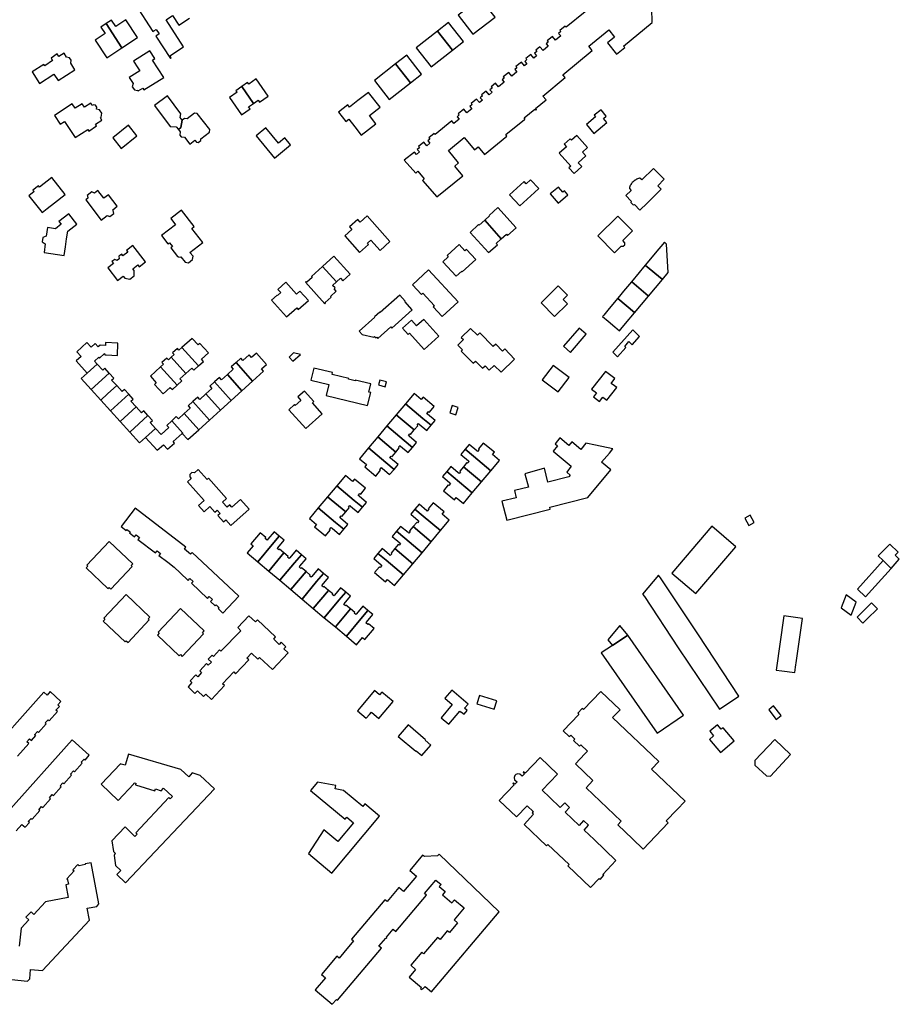
# Model space of a CAD drawing. Units: inches. Extents: x 7494723 to 7506054, y 5795358 to 5803697.
# Drawn here: x 7496380 to 7496820, y 5799126 to 5799619 of the extents above; entities that cross this region are included whole.
import ezdxf

# ---------------------------------------------------------------- set-up
doc = ezdxf.new("R2010")
doc.units = ezdxf.units.IN
doc.header["$MEASUREMENT"] = 0

msp = doc.modelspace()

# ---------------------------------------------------------------- linework, layer by layer
for points in [[(7496437.96, 5799626.31), (7496446.88, 5799612.56), (7496447.4, 5799612.9), (7496448.48, 5799613.61), (7496449.91, 5799611.4), (7496448.83, 5799610.69), (7496448.31, 5799610.35), (7496455.6, 5799599.16), (7496455.99, 5799599.42), (7496455.34, 5799600.42), (7496462.22, 5799604.92), (7496453.41, 5799618.53), (7496456.67, 5799620.64), (7496459.82, 5799615.78), (7496465.19, 5799619.23)], [(7496662.92, 5799622.55), (7496653.5, 5799614.79), (7496653.02, 5799615.37), (7496650.32, 5799613.14), (7496650.8, 5799612.56), (7496649.72, 5799611.67), (7496650.74, 5799610.44), (7496648.2, 5799608.36), (7496646.72, 5799610.17), (7496644, 5799607.94), (7496644.47, 5799607.37), (7496643.42, 5799606.51), (7496644.44, 5799605.28), (7496641.89, 5799603.14), (7496640.38, 5799604.96), (7496638.29, 5799603.23), (7496638.77, 5799602.65), (7496637.69, 5799601.76), (7496638.71, 5799600.53), (7496637.23, 5799599.33), (7496635.75, 5799601.15), (7496633.34, 5799599.19), (7496633.82, 5799598.61), (7496632.73, 5799597.72), (7496633.74, 5799596.48), (7496632.56, 5799595.52), (7496631.09, 5799597.33), (7496628.37, 5799595.13), (7496628.84, 5799594.55), (7496627.75, 5799593.67), (7496628.74, 5799592.44), (7496626.24, 5799590.32), (7496624.75, 5799592.15), (7496622.05, 5799589.94), (7496622.52, 5799589.36), (7496621.44, 5799588.47), (7496622.45, 5799587.23), (7496619.67, 5799584.97), (7496618.16, 5799586.77), (7496615.97, 5799584.93), (7496616.45, 5799584.35), (7496615.38, 5799583.45), (7496616.4, 5799582.23), (7496614.9, 5799581), (7496613.4, 5799582.83), (7496611.16, 5799580.99), (7496611.64, 5799580.41), (7496610.55, 5799579.52), (7496611.57, 5799578.29), (7496610.1, 5799577.08), (7496608.61, 5799578.89), (7496605.92, 5799576.69), (7496606.4, 5799576.11), (7496605.32, 5799575.22), (7496606.33, 5799573.98), (7496603.74, 5799571.91), (7496602.24, 5799573.73), (7496599.53, 5799571.51), (7496600.01, 5799570.93), (7496598.93, 5799570.04), (7496599.94, 5799568.8), (7496597.39, 5799566.7), (7496596.38, 5799567.94), (7496588.03, 5799561.08), (7496587.55, 5799561.66), (7496584.87, 5799559.45), (7496585.34, 5799558.87), (7496584.26, 5799557.98), (7496585.28, 5799556.75), (7496583.82, 5799555.55), (7496582.31, 5799557.35), (7496579.65, 5799555.1), (7496580.13, 5799554.53), (7496579.06, 5799553.62), (7496580.09, 5799552.4), (7496578.6, 5799551.14), (7496577.57, 5799552.36), (7496572.49, 5799548.26), (7496572.49, 5799548.26), (7496578.29, 5799541.77), (7496579.37, 5799542.74), (7496582.55, 5799538.95), (7496581.58, 5799538.08), (7496588.88, 5799529.92), (7496601.76, 5799540.47), (7496597.73, 5799545.39), (7496599.65, 5799546.96), (7496594.58, 5799553.16), (7496602.47, 5799559.58), (7496607.61, 5799553.45), (7496609.54, 5799555.03), (7496612.67, 5799551.2), (7496623.81, 5799560.39), (7496623.26, 5799561.11), (7496632.7, 5799568.64), (7496632.93, 5799568.83), (7496632.44, 5799569.42), (7496637.77, 5799573.8), (7496638.25, 5799573.23), (7496638.69, 5799573.6), (7496638.22, 5799574.17), (7496643.41, 5799578.43), (7496641.84, 5799580.35), (7496653.03, 5799589.56), (7496651.84, 5799590.99), (7496666.54, 5799603.11), (7496664.75, 5799605.28), (7496674.74, 5799613.46), (7496677.72, 5799609.88), (7496674.09, 5799606.9), (7496678.67, 5799601.33), (7496682.74, 5799604.67), (7496682.18, 5799605.36), (7496696.55, 5799617.14), (7496696.25, 5799624.17)], [(7496379.09, 5799250.28), (7496384.76, 5799256.59), (7496383.78, 5799257.46), (7496385.17, 5799259.01), (7496386.13, 5799258.16), (7496388.28, 5799260.59), (7496387.73, 5799261.08), (7496389.11, 5799262.62), (7496389.67, 5799262.12), (7496393.57, 5799266.45), (7496393.02, 5799266.95), (7496394.43, 5799268.53), (7496394.99, 5799268.03), (7496399.12, 5799272.63), (7496398.39, 5799273.29), (7496400.19, 5799275.24), (7496399.29, 5799276.03), (7496400.86, 5799277.73), (7496395.45, 5799282.61), (7496393.91, 5799280.87), (7496392.32, 5799282.3), (7496361.7, 5799248.08)], [(7496378.42, 5799212.96), (7496381.34, 5799216.23), (7496382.94, 5799214.8), (7496385.09, 5799217.2), (7496384.54, 5799217.69), (7496385.92, 5799219.24), (7496386.46, 5799218.76), (7496390.36, 5799223.09), (7496389.81, 5799223.58), (7496391.23, 5799225.17), (7496391.77, 5799224.69), (7496395.65, 5799229.02), (7496395.1, 5799229.5), (7496396.52, 5799231.09), (7496397.08, 5799230.59), (7496400.97, 5799234.95), (7496400.41, 5799235.44), (7496401.82, 5799237.01), (7496402.37, 5799236.52), (7496406.24, 5799240.88), (7496405.69, 5799241.37), (7496407.09, 5799242.93), (7496407.65, 5799242.43), (7496411.57, 5799246.82), (7496411.03, 5799247.31), (7496412.42, 5799248.87), (7496412.96, 5799248.39), (7496415.06, 5799250.76), (7496406.48, 5799258.44), (7496374.34, 5799222.51)], [(7496363.32, 5799140.03), (7496384.19, 5799137.85), (7496385.3, 5799138.97), (7496385.73, 5799143.74), (7496391.7, 5799143.1), (7496415.16, 5799168.36), (7496414.01, 5799174.3), (7496418.77, 5799175.2), (7496419.81, 5799176.43), (7496415.96, 5799197.04), (7496412.94, 5799196.46), (7496413.01, 5799196.11), (7496409.94, 5799195.55), (7496409.27, 5799196.15), (7496406.82, 5799193.53), (7496407.43, 5799192.96), (7496403.78, 5799189.04), (7496404.23, 5799188.5), (7496404.64, 5799186.29), (7496403.38, 5799185.99), (7496404.53, 5799179.69), (7496393.19, 5799177.56), (7496387.37, 5799171.24), (7496385.94, 5799172.53), (7496383.4, 5799169.82), (7496384.82, 5799168.49), (7496380.97, 5799164.41), (7496379.98, 5799155.29)]]:
    msp.add_lwpolyline(points)
for points in [[(7496599.47, 5799620.86), (7496606.82, 5799611.32), (7496617.92, 5799619.87), (7496610.4, 5799629.36), (7496599.47, 5799620.86)], [(7496417.94, 5799608.36), (7496423.75, 5799599.51), (7496431.38, 5799604.54), (7496423.45, 5799616.57), (7496420.86, 5799614.84), (7496422.94, 5799611.7), (7496417.94, 5799608.36)], [(7496423.45, 5799616.57), (7496431.38, 5799604.54), (7496439.08, 5799609.57), (7496433.29, 5799618.44), (7496428.24, 5799615.15), (7496426.13, 5799618.36), (7496423.45, 5799616.57)], [(7496589.16, 5799612.82), (7496596.62, 5799603.31), (7496602.13, 5799607.57), (7496594.69, 5799617.16), (7496589.16, 5799612.82)], [(7496585.95, 5799595.04), (7496596.62, 5799603.31), (7496589.16, 5799612.82), (7496578.56, 5799604.51), (7496585.95, 5799595.04)], [(7496390.1, 5799586.7), (7496397.39, 5799591.37), (7496399.49, 5799588.08), (7496407.76, 5799593.47), (7496405.87, 5799596.77), (7496406.07, 5799598.27), (7496405.19, 5799599.53), (7496403.72, 5799599.87), (7496402.49, 5799601.77), (7496399.9, 5799600.16), (7496399.07, 5799601.4), (7496395.98, 5799599.36), (7496396.72, 5799598.09), (7496392.76, 5799595.48), (7496392.26, 5799596.18), (7496386.41, 5799592.47), (7496390.1, 5799586.7)], [(7496437.6, 5799583.4), (7496439.14, 5799583.2), (7496439.2, 5799583.24), (7496439.41, 5799582.9), (7496441.76, 5799584.38), (7496442.38, 5799583.42), (7496452.26, 5799589.69), (7496446.68, 5799598.34), (7496447.8, 5799599.07), (7496445.25, 5799603), (7496437.21, 5799597.74), (7496439.35, 5799594.45), (7496440.28, 5799593.01), (7496435.04, 5799589.68), (7496437.02, 5799586.62), (7496436.95, 5799586.58), (7496436.57, 5799585.02), (7496437.6, 5799583.4)], [(7496568.22, 5799596.5), (7496575.68, 5799586.98), (7496581.19, 5799591.25), (7496573.75, 5799600.84), (7496568.22, 5799596.5)], [(7496565, 5799578.71), (7496575.68, 5799586.98), (7496568.22, 5799596.5), (7496557.62, 5799588.19), (7496565, 5799578.71)], [(7496491.3, 5799585.09), (7496497.11, 5799576.68), (7496499.49, 5799578.35), (7496500.2, 5799577.32), (7496504.47, 5799580.31), (7496498.48, 5799588.98), (7496494.74, 5799586.39), (7496494.21, 5799587.15), (7496491.3, 5799585.09)], [(7496447.65, 5799575.68), (7496455.51, 5799565.22), (7496458.54, 5799564.96), (7496459.57, 5799563.66), (7496460.74, 5799564.58), (7496461.55, 5799568.29), (7496460.53, 5799569.69), (7496460.82, 5799571.5), (7496454.08, 5799580.5), (7496447.65, 5799575.68)], [(7496491.3, 5799585.09), (7496488.39, 5799583.03), (7496488.92, 5799582.27), (7496485.19, 5799579.66), (7496491.19, 5799571.01), (7496495.45, 5799573.99), (7496494.73, 5799575.02), (7496497.11, 5799576.68), (7496491.3, 5799585.09)], [(7496558.34, 5799566.51), (7496555.08, 5799570.72), (7496560.4, 5799574.88), (7496554.7, 5799582.18), (7496549.38, 5799578.07), (7496545.21, 5799574.84), (7496544.36, 5799575.94), (7496539.67, 5799572.29), (7496543.28, 5799567.65), (7496544.81, 5799568.84), (7496547.77, 5799565.04), (7496551.05, 5799560.83), (7496558.34, 5799566.51)], [(7496397.66, 5799570.63), (7496400.52, 5799566.33), (7496402.62, 5799567.72), (7496408.02, 5799559.57), (7496414.32, 5799563.72), (7496414.86, 5799562.89), (7496418.71, 5799565.49), (7496418.17, 5799566.26), (7496421.37, 5799568.37), (7496420.59, 5799569.54), (7496420.93, 5799569.76), (7496421.4, 5799571.74), (7496420.2, 5799573.5), (7496418.63, 5799573.8), (7496418.82, 5799574.8), (7496418.11, 5799575.86), (7496417.09, 5799576.03), (7496416.55, 5799575.67), (7496415.74, 5799576.89), (7496412.58, 5799574.78), (7496411.44, 5799576.51), (7496407.95, 5799574.38), (7496406.56, 5799576.5), (7496397.66, 5799570.63)], [(7496468.99, 5799571.69), (7496467.72, 5799571.84), (7496464.01, 5799568.93), (7496462.58, 5799569.1), (7496461.55, 5799568.29), (7496460.74, 5799564.58), (7496459.57, 5799563.66), (7496460.5, 5799562.48), (7496460.31, 5799560.76), (7496460.95, 5799559.98), (7496462.66, 5799559.75), (7496465.37, 5799556.32), (7496467.85, 5799558.34), (7496468.69, 5799557.31), (7496469.53, 5799557.16), (7496470.82, 5799558.18), (7496470.86, 5799559), (7496475.13, 5799562.32), (7496475.31, 5799563.61), (7496468.99, 5799571.69)], [(7496670.92, 5799573.56), (7496667.46, 5799570.79), (7496668.19, 5799569.93), (7496663.56, 5799566.18), (7496667.24, 5799561.67), (7496673.81, 5799567.08), (7496672.07, 5799569.16), (7496673.51, 5799570.32), (7496670.92, 5799573.56)], [(7496426.8, 5799559.49), (7496430.94, 5799554.22), (7496438.82, 5799560.48), (7496434.68, 5799565.73), (7496426.8, 5799559.49)], [(7496498.43, 5799560.45), (7496507.61, 5799549.3), (7496512.6, 5799553.42), (7496515.68, 5799555.99), (7496512.84, 5799559.4), (7496509.7, 5799556.76), (7496503.29, 5799564.45), (7496498.43, 5799560.45)], [(7496658.83, 5799560.6), (7496656.2, 5799558.26), (7496655.52, 5799559.01), (7496652.54, 5799556.36), (7496653.71, 5799555.06), (7496650.04, 5799551.78), (7496655.83, 5799545.26), (7496654.87, 5799544.43), (7496657.39, 5799541.61), (7496661.25, 5799545.08), (7496659.55, 5799547.01), (7496663.38, 5799550.41), (7496661.63, 5799552.38), (7496664.16, 5799554.65), (7496658.83, 5799560.6)], [(7496697.1, 5799544.16), (7496691.27, 5799538.43), (7496690.38, 5799539.39), (7496690.16, 5799539.34), (7496689.68, 5799539.19), (7496689.21, 5799539.02), (7496688.76, 5799538.81), (7496688.65, 5799538.75), (7496688.22, 5799538.51), (7496687.8, 5799538.23), (7496687.72, 5799538.18), (7496687.32, 5799537.88), (7496686.94, 5799537.55), (7496686.9, 5799537.51), (7496686.55, 5799537.15), (7496686.24, 5799536.76), (7496686.15, 5799536.63), (7496685.88, 5799536.21), (7496685.64, 5799535.77), (7496685.55, 5799535.58), (7496685.35, 5799535.12), (7496685.19, 5799534.64), (7496685.06, 5799534.16), (7496685.97, 5799533.23), (7496683.32, 5799530.63), (7496686.03, 5799527.87), (7496685.79, 5799527.14), (7496686.91, 5799526), (7496687.62, 5799526.17), (7496690.38, 5799523.38), (7496693.94, 5799526.87), (7496697.47, 5799530.34), (7496701, 5799533.8), (7496699.3, 5799535.53), (7496702.5, 5799538.74), (7496697.1, 5799544.16)], [(7496396.33, 5799539.61), (7496390.19, 5799534.79), (7496389.64, 5799535.49), (7496386.89, 5799533.33), (7496387.44, 5799532.62), (7496384.88, 5799530.56), (7496391.51, 5799522.15), (7496394.05, 5799524.17), (7496397.61, 5799527.01), (7496402.91, 5799531.23), (7496396.33, 5799539.61)], [(7496625.14, 5799530.97), (7496630.24, 5799525.43), (7496637.6, 5799532.16), (7496639.75, 5799534.12), (7496635.68, 5799538.56), (7496633.46, 5799536.53), (7496632.44, 5799537.65), (7496625.14, 5799530.97)], [(7496413.27, 5799528.44), (7496420.97, 5799518.32), (7496424, 5799520.67), (7496425.25, 5799520.09), (7496427.24, 5799521.69), (7496427.05, 5799523.12), (7496426.74, 5799523.51), (7496429.07, 5799525.34), (7496424.65, 5799531.01), (7496422.38, 5799529.25), (7496419.38, 5799533.13), (7496417.6, 5799531.82), (7496416.61, 5799532.27), (7496416.39, 5799532.48), (7496413.98, 5799530.63), (7496414.17, 5799530.41), (7496414.35, 5799529.32), (7496413.27, 5799528.44)], [(7496645.54, 5799531.55), (7496649.4, 5799526.83), (7496654.38, 5799530.9), (7496652.64, 5799533.03), (7496651.74, 5799532.3), (7496649.62, 5799534.88), (7496645.54, 5799531.55)], [(7496404.8, 5799521.5), (7496399.89, 5799517.7), (7496400.91, 5799516.31), (7496398.13, 5799513.95), (7496394.21, 5799514.58), (7496393.52, 5799510.28), (7496391.86, 5799509.63), (7496391.57, 5799507.55), (7496392.96, 5799506.44), (7496392.42, 5799502.1), (7496402.54, 5799500.66), (7496403.16, 5799505.04), (7496403.72, 5799508.92), (7496404.28, 5799512.82), (7496408.76, 5799516.32), (7496404.8, 5799521.5)], [(7496459.23, 5799500.07), (7496459.43, 5799500.17), (7496459.53, 5799500.03), (7496460.65, 5799499.83), (7496460.86, 5799499.97), (7496463, 5799497.24), (7496464.61, 5799497.03), (7496466.72, 5799498.68), (7496466.91, 5799500.27), (7496465.38, 5799502.22), (7496471.78, 5799507.16), (7496466.29, 5799514.21), (7496467.46, 5799515.13), (7496461.12, 5799523.25), (7496455.81, 5799519.11), (7496458.2, 5799516.05), (7496451.21, 5799510.58), (7496454.36, 5799506.44), (7496455.15, 5799507.06), (7496456.7, 5799505.07), (7496455.89, 5799504.43), (7496459.23, 5799500.07)], [(7496619.26, 5799524.58), (7496614.94, 5799520.7), (7496615.21, 5799520.4), (7496612.79, 5799518.24), (7496621.01, 5799508.95), (7496623.6, 5799511.27), (7496624.19, 5799510.59), (7496628.5, 5799514.46), (7496619.26, 5799524.58)], [(7496565.38, 5799507.62), (7496553.97, 5799520.44), (7496550.42, 5799517.26), (7496549.24, 5799518.62), (7496545.13, 5799514.96), (7496546.27, 5799513.58), (7496542.75, 5799510.4), (7496550.17, 5799502.08), (7496554.69, 5799506.14), (7496554.07, 5799506.79), (7496555.83, 5799508.26), (7496560.43, 5799503.23), (7496565.38, 5799507.62)], [(7496612.79, 5799518.24), (7496609.98, 5799515.81), (7496609.72, 5799516.09), (7496605.45, 5799512.19), (7496614.69, 5799502.07), (7496619.07, 5799506.02), (7496618.48, 5799506.68), (7496621.01, 5799508.95), (7496612.79, 5799518.24)], [(7496681.77, 5799508.08), (7496686.64, 5799512.91), (7496679.37, 5799520.32), (7496669.3, 5799510.46), (7496677.62, 5799501.98), (7496680.95, 5799505.29), (7496682.04, 5799505.3), (7496682.79, 5799506.05), (7496682.85, 5799506.99), (7496681.77, 5799508.08)], [(7496702.56, 5799507.29), (7496697.95, 5799501.76), (7496693.93, 5799496.92), (7496693.03, 5799495.84), (7496693.16, 5799495.73), (7496701.43, 5799488.84), (7496701.56, 5799488.73), (7496704.47, 5799492.23), (7496703.71, 5799506.34), (7496702.56, 5799507.29)], [(7496432, 5799490.38), (7496432.74, 5799489.39), (7496435.32, 5799488.88), (7496437.41, 5799490.48), (7496437.52, 5799493.08), (7496436.76, 5799494.05), (7496439.27, 5799495.96), (7496439.97, 5799495.01), (7496443.17, 5799497.4), (7496436.79, 5799505.7), (7496433.66, 5799503.21), (7496434.32, 5799502.3), (7496431.81, 5799500.46), (7496431.29, 5799501.34), (7496429.8, 5799500.25), (7496430.04, 5799499.01), (7496428.91, 5799498.13), (7496427.78, 5799498.7), (7496426.38, 5799497.64), (7496427.08, 5799496.73), (7496424.24, 5799494.54), (7496429.15, 5799488.18), (7496432, 5799490.38)], [(7496598.46, 5799490.28), (7496601.26, 5799492.85), (7496601.54, 5799492.45), (7496608.3, 5799498.6), (7496603.56, 5799503.69), (7496602.82, 5799503.01), (7496600.04, 5799506.08), (7496594.02, 5799500.58), (7496594.53, 5799499.99), (7496591.81, 5799497.43), (7496598.46, 5799490.28)], [(7496537.34, 5799500.29), (7496531.7, 5799495.15), (7496538.68, 5799487.56), (7496540.68, 5799489.3), (7496541.89, 5799488.05), (7496545.5, 5799491.34), (7496537.34, 5799500.29)], [(7496526.16, 5799490.09), (7496526.52, 5799489.7), (7496523.88, 5799487.28), (7496523.56, 5799487.62), (7496523.17, 5799487.26), (7496532.83, 5799476.44), (7496533.22, 5799476.79), (7496532.93, 5799477.1), (7496535.93, 5799479.86), (7496535.66, 5799480.16), (7496538.52, 5799482.78), (7496537.4, 5799484), (7496537.94, 5799484.49), (7496536.68, 5799485.73), (7496538.68, 5799487.56), (7496531.7, 5799495.15), (7496526.16, 5799490.09)], [(7496584.61, 5799493.47), (7496576.62, 5799486.06), (7496581.19, 5799481.2), (7496581.77, 5799481.75), (7496587.61, 5799475.48), (7496587.02, 5799474.94), (7496591.49, 5799470.15), (7496599.44, 5799477.49), (7496584.61, 5799493.47)], [(7496693.03, 5799495.84), (7496692.14, 5799494.77), (7496689.98, 5799492.18), (7496686.1, 5799487.51), (7496686.23, 5799487.4), (7496694.5, 5799480.51), (7496694.63, 5799480.4), (7496701.56, 5799488.73), (7496701.43, 5799488.84), (7496693.16, 5799495.73), (7496693.03, 5799495.84)], [(7496524.6, 5799478.11), (7496520.37, 5799482.87), (7496518.62, 5799481.31), (7496513.32, 5799487.25), (7496509.34, 5799483.72), (7496510.76, 5799482.13), (7496509.12, 5799480.67), (7496508.94, 5799480.87), (7496506.09, 5799478.37), (7496513.64, 5799469.97), (7496518.82, 5799474.48), (7496519.56, 5799473.64), (7496524.6, 5799478.11)], [(7496686.1, 5799487.51), (7496682.21, 5799482.84), (7496680.06, 5799480.26), (7496679.17, 5799479.18), (7496679.3, 5799479.07), (7496687.56, 5799472.17), (7496687.69, 5799472.06), (7496694.63, 5799480.4), (7496694.5, 5799480.51), (7496686.23, 5799487.4), (7496686.1, 5799487.51)], [(7496647.62, 5799470.2), (7496654.09, 5799476.5), (7496652.03, 5799478.71), (7496654.16, 5799480.79), (7496649.52, 5799485.46), (7496640.94, 5799477.02), (7496647.62, 5799470.2)], [(7496557.31, 5799459.79), (7496557.71, 5799460.09), (7496558.4, 5799459.42), (7496558.78, 5799459.74), (7496559.3, 5799459.2), (7496565.76, 5799464.97), (7496566.36, 5799464.32), (7496576.54, 5799473.42), (7496572.76, 5799477.65), (7496572.99, 5799477.89), (7496570.3, 5799480.9), (7496560.44, 5799472.09), (7496560.24, 5799472.31), (7496557.71, 5799470.02), (7496557.85, 5799469.79), (7496550.04, 5799462.79), (7496551.55, 5799461.09), (7496557.31, 5799459.79)], [(7496679.17, 5799479.18), (7496678.26, 5799478.09), (7496674.24, 5799473.26), (7496672.27, 5799470.89), (7496671.62, 5799470.11), (7496674.39, 5799467.81), (7496677.84, 5799464.94), (7496680.16, 5799463.01), (7496680.79, 5799463.77), (7496683.17, 5799466.62), (7496687.69, 5799472.06), (7496687.56, 5799472.17), (7496679.3, 5799479.07), (7496679.17, 5799479.18)], [(7496571.68, 5799464.34), (7496574.44, 5799461.23), (7496575.16, 5799461.87), (7496582.44, 5799453.73), (7496589.75, 5799460.25), (7496582.23, 5799468.68), (7496578.7, 5799465.54), (7496576.21, 5799468.35), (7496571.68, 5799464.34)], [(7496621.69, 5799452.9), (7496618.25, 5799456.31), (7496617.05, 5799455.13), (7496610.34, 5799462.06), (7496609.07, 5799460.86), (7496605.68, 5799464.18), (7496601.03, 5799459.72), (7496602.14, 5799458.7), (7496599.34, 5799455.81), (7496601.6, 5799453.51), (7496601.01, 5799452.86), (7496606.94, 5799446.81), (7496608.18, 5799447.88), (7496611.69, 5799444.31), (7496612.93, 5799445.43), (7496615, 5799443.34), (7496617.47, 5799445.7), (7496620.94, 5799442.28), (7496627.67, 5799448.9), (7496622.79, 5799453.98), (7496621.69, 5799452.9)], [(7496652.09, 5799455.28), (7496655.67, 5799452.16), (7496663.54, 5799461.27), (7496660, 5799464.36), (7496652.09, 5799455.28)], [(7496686.72, 5799463.43), (7496676.85, 5799452.39), (7496679.18, 5799450.02), (7496683.38, 5799454.65), (7496682.87, 5799455.19), (7496684.79, 5799457.57), (7496686.51, 5799456.03), (7496690.11, 5799460.22), (7496686.72, 5799463.43)], [(7496469.68, 5799445.46), (7496472.07, 5799447.62), (7496471.07, 5799448.74), (7496474.62, 5799451.97), (7496470.27, 5799456.72), (7496469.41, 5799455.94), (7496466.45, 5799459.19), (7496461.4, 5799454.65), (7496469.68, 5799445.46)], [(7496408.51, 5799448.02), (7496414.07, 5799441.9), (7496419.02, 5799446.36), (7496417.66, 5799447.88), (7496419.77, 5799449.77), (7496420.18, 5799449.33), (7496422.61, 5799451.58), (7496422.9, 5799450.95), (7496423.5, 5799450.92), (7496429.08, 5799450.66), (7496429.39, 5799456.82), (7496423.16, 5799457.22), (7496423.08, 5799455.67), (7496420.48, 5799455.81), (7496419.44, 5799454.95), (7496418.02, 5799456.63), (7496415.97, 5799454.77), (7496413.89, 5799457.07), (7496408.89, 5799452.52), (7496410.95, 5799450.23), (7496408.51, 5799448.02)], [(7496463.3, 5799441.71), (7496466.26, 5799444.39), (7496467.29, 5799443.31), (7496469.68, 5799445.46), (7496461.4, 5799454.65), (7496459.9, 5799453.3), (7496459.09, 5799454.19), (7496456.65, 5799451.98), (7496457.47, 5799451.09), (7496456.02, 5799449.78), (7496463.3, 5799441.71)], [(7496458.98, 5799435.78), (7496461.35, 5799437.93), (7496460.35, 5799439.04), (7496463.3, 5799441.71), (7496456.02, 5799449.78), (7496454.57, 5799448.46), (7496453.76, 5799449.35), (7496451.32, 5799447.13), (7496452.12, 5799446.24), (7496450.71, 5799444.95), (7496458.98, 5799435.78)], [(7496496.63, 5799437.84), (7496502.21, 5799442.89), (7496501.22, 5799444), (7496503.67, 5799446.23), (7496498.61, 5799451.81), (7496496.15, 5799449.62), (7496494.95, 5799450.94), (7496491.82, 5799448.13), (7496490.81, 5799449.24), (7496488.41, 5799447.07), (7496496.63, 5799437.84)], [(7496517.22, 5799451.92), (7496514.99, 5799449.89), (7496516.89, 5799447.8), (7496520.58, 5799451.1), (7496517.22, 5799451.92)], [(7496419.02, 5799446.36), (7496414.07, 5799441.9), (7496411.02, 5799439.15), (7496415.96, 5799433.71), (7496425.02, 5799441.89), (7496422.88, 5799444.27), (7496421.77, 5799443.26), (7496419.02, 5799446.36)], [(7496456.6, 5799433.62), (7496458.98, 5799435.78), (7496450.71, 5799444.95), (7496445.64, 5799440.34), (7496448.57, 5799437.06), (7496447.71, 5799436.22), (7496452, 5799431.49), (7496455.56, 5799434.68), (7496456.6, 5799433.62)], [(7496491.3, 5799433.01), (7496496.63, 5799437.84), (7496488.41, 5799447.07), (7496486, 5799444.92), (7496487.01, 5799443.8), (7496484.08, 5799441.15), (7496491.3, 5799433.01)], [(7496527.32, 5799444.36), (7496525.87, 5799438.35), (7496534.86, 5799436.17), (7496533.52, 5799430.66), (7496554.18, 5799425.6), (7496555.77, 5799432.11), (7496554.79, 5799432.34), (7496555.78, 5799436.43), (7496548.06, 5799438.3), (7496547.98, 5799438.01), (7496544.72, 5799438.78), (7496544.78, 5799439.1), (7496536.43, 5799441.15), (7496536.65, 5799442.08), (7496527.32, 5799444.36)], [(7496641.52, 5799438.45), (7496649.55, 5799432.43), (7496654.96, 5799439.62), (7496647.03, 5799445.71), (7496641.52, 5799438.45)], [(7496673.17, 5799442.59), (7496666.2, 5799433.81), (7496668.58, 5799431.94), (7496667.07, 5799430.01), (7496670.15, 5799427.6), (7496671.85, 5799429.77), (7496673.77, 5799428.26), (7496678.76, 5799434.63), (7496677.62, 5799435.48), (7496675.95, 5799436.71), (7496677.79, 5799439.19), (7496673.17, 5799442.59)], [(7496425.02, 5799441.89), (7496415.96, 5799433.71), (7496420.78, 5799428.37), (7496424.16, 5799431.42), (7496428.76, 5799435.58), (7496426.14, 5799438.4), (7496427.25, 5799439.4), (7496425.02, 5799441.89)], [(7496486, 5799428.19), (7496491.3, 5799433.01), (7496484.08, 5799441.15), (7496481.14, 5799438.49), (7496480.12, 5799439.6), (7496477.72, 5799437.43), (7496486, 5799428.19)], [(7496560.3, 5799438.34), (7496559.61, 5799435.94), (7496563, 5799435.01), (7496563.66, 5799437.42), (7496560.3, 5799438.34)], [(7496428.76, 5799435.58), (7496424.16, 5799431.42), (7496420.78, 5799428.37), (7496425.62, 5799423.03), (7496434.75, 5799431.28), (7496432.62, 5799433.62), (7496431.51, 5799432.61), (7496428.76, 5799435.58)], [(7496480.6, 5799423.3), (7496486, 5799428.19), (7496477.72, 5799437.43), (7496475.32, 5799435.26), (7496476.36, 5799434.11), (7496473.33, 5799431.41), (7496480.6, 5799423.3)], [(7496517.72, 5799426.08), (7496514.87, 5799423.53), (7496523.26, 5799414.16), (7496531.55, 5799421.57), (7496526.7, 5799426.99), (7496527.38, 5799427.6), (7496522.66, 5799432.88), (7496519.28, 5799429.95), (7496520.85, 5799428.2), (7496518.05, 5799425.7), (7496517.72, 5799426.08)], [(7496434.75, 5799431.28), (7496425.62, 5799423.03), (7496430.45, 5799417.69), (7496438.46, 5799424.93), (7496435.86, 5799427.81), (7496436.97, 5799428.83), (7496434.75, 5799431.28)], [(7496475.17, 5799418.38), (7496480.6, 5799423.3), (7496473.33, 5799431.41), (7496470.26, 5799428.66), (7496469.25, 5799429.78), (7496466.86, 5799427.61), (7496475.17, 5799418.38)], [(7496581.97, 5799429.83), (7496581, 5799428.68), (7496577.44, 5799431.65), (7496573.14, 5799426.51), (7496581.88, 5799419.17), (7496585.95, 5799415.75), (7496587.95, 5799418.15), (7496584.2, 5799421.26), (7496583.85, 5799421.54), (7496584.72, 5799422.59), (7496585.07, 5799422.3), (7496587.47, 5799425.22), (7496581.97, 5799429.83)], [(7496430.45, 5799417.69), (7496435.27, 5799412.36), (7496444.4, 5799420.6), (7496442.26, 5799422.96), (7496441.15, 5799421.95), (7496438.46, 5799424.93), (7496430.45, 5799417.69)], [(7496469.77, 5799413.49), (7496475.17, 5799418.38), (7496466.86, 5799427.61), (7496464.45, 5799425.43), (7496465.45, 5799424.3), (7496462.52, 5799421.65), (7496469.77, 5799413.49)], [(7496573.14, 5799426.51), (7496568.52, 5799420.99), (7496577.53, 5799413.41), (7496579.28, 5799415.5), (7496578.93, 5799415.79), (7496579.64, 5799416.63), (7496579.99, 5799416.34), (7496583.78, 5799413.16), (7496585.95, 5799415.75), (7496581.88, 5799419.17), (7496573.14, 5799426.51)], [(7496596.52, 5799425.62), (7496595.32, 5799422.07), (7496598.36, 5799421.06), (7496599.55, 5799424.64), (7496596.52, 5799425.62)], [(7496444.4, 5799420.6), (7496435.27, 5799412.36), (7496440.19, 5799406.92), (7496443.21, 5799409.64), (7496448.23, 5799414.17), (7496445.56, 5799417.16), (7496446.63, 5799418.15), (7496444.4, 5799420.6)], [(7496464.36, 5799408.59), (7496469.77, 5799413.49), (7496462.52, 5799421.65), (7496459.59, 5799419), (7496458.56, 5799420.1), (7496456.25, 5799417.92), (7496461.76, 5799411.79), (7496461.53, 5799411.59), (7496464.36, 5799408.59)], [(7496568.52, 5799420.99), (7496563.89, 5799415.47), (7496572.56, 5799408.18), (7496576.7, 5799404.71), (7496578.71, 5799407.11), (7496574.91, 5799410.29), (7496574.57, 5799410.58), (7496575.27, 5799411.42), (7496575.62, 5799411.13), (7496577.53, 5799413.41), (7496568.52, 5799420.99)], [(7496461.53, 5799411.59), (7496461.76, 5799411.79), (7496456.25, 5799417.92), (7496453.84, 5799415.7), (7496454.81, 5799414.66), (7496450.95, 5799411.14), (7496448.23, 5799414.17), (7496443.21, 5799409.64), (7496448.99, 5799403.24), (7496452.12, 5799406.02), (7496454.14, 5799403.76), (7496457.64, 5799406.88), (7496457.04, 5799407.58), (7496461.53, 5799411.59)], [(7496563.89, 5799415.47), (7496559.27, 5799409.95), (7496568.27, 5799402.39), (7496570.02, 5799404.52), (7496569.67, 5799404.8), (7496570.4, 5799405.6), (7496570.7, 5799405.35), (7496574.53, 5799402.13), (7496576.7, 5799404.71), (7496572.56, 5799408.18), (7496563.89, 5799415.47)], [(7496559.27, 5799409.95), (7496554.65, 5799404.43), (7496563.33, 5799397.13), (7496567.44, 5799393.68), (7496569.47, 5799396.12), (7496565.72, 5799399.27), (7496565.36, 5799399.57), (7496566.06, 5799400.4), (7496566.41, 5799400.11), (7496568.27, 5799402.39), (7496559.27, 5799409.95)], [(7496623.77, 5799368.32), (7496645.51, 5799373.87), (7496645.23, 5799374.87), (7496664.33, 5799379.73), (7496675.75, 5799393.44), (7496671.19, 5799397.28), (7496675.07, 5799401.89), (7496676.82, 5799403.97), (7496668.1, 5799405.81), (7496663.32, 5799406.8), (7496660.76, 5799403.7), (7496656.34, 5799407.42), (7496654.83, 5799405.61), (7496650.31, 5799409.44), (7496647.9, 5799406.54), (7496649.21, 5799405.45), (7496646.96, 5799402.82), (7496655.9, 5799395.33), (7496653.78, 5799392.29), (7496655.54, 5799390.8), (7496654.83, 5799390.01), (7496644.37, 5799387.3), (7496642.6, 5799394.32), (7496632.88, 5799391.49), (7496634.62, 5799384.8), (7496627.56, 5799383.12), (7496628.41, 5799379.57), (7496621.33, 5799377.76), (7496623.77, 5799368.32)], [(7496554.65, 5799404.43), (7496550.15, 5799399.06), (7496553.69, 5799396.08), (7496552.77, 5799394.98), (7496558.26, 5799390.36), (7496560.67, 5799393.27), (7496560.32, 5799393.56), (7496561.19, 5799394.61), (7496561.53, 5799394.31), (7496565.19, 5799391.16), (7496567.44, 5799393.68), (7496563.33, 5799397.13), (7496554.65, 5799404.43)], [(7496615.8, 5799392.98), (7496607.13, 5799400.27), (7496603, 5799403.74), (7496600.86, 5799401.2), (7496604.57, 5799398.02), (7496604.95, 5799397.69), (7496604.22, 5799396.83), (7496603.84, 5799397.15), (7496602.11, 5799395.07), (7496611.17, 5799387.46), (7496615.8, 5799392.98)], [(7496612.05, 5799406.9), (7496609.64, 5799404.05), (7496610.03, 5799403.73), (7496609.18, 5799402.71), (7496608.78, 5799403.04), (7496605.05, 5799406.17), (7496603, 5799403.74), (7496607.13, 5799400.27), (7496615.8, 5799392.98), (7496620.16, 5799398.17), (7496616.61, 5799401.16), (7496617.57, 5799402.33), (7496612.05, 5799406.9)], [(7496464.21, 5799387.42), (7496472.51, 5799378.2), (7496469.66, 5799375.64), (7496472.43, 5799372.52), (7496475.3, 5799375.1), (7496477.83, 5799372.28), (7496478.94, 5799373.29), (7496480.42, 5799371.65), (7496479.31, 5799370.65), (7496482.17, 5799367.46), (7496483.26, 5799368.49), (7496485.82, 5799365.59), (7496495.02, 5799373.86), (7496490.64, 5799378.74), (7496486.34, 5799374.88), (7496485.32, 5799376.01), (7496484, 5799374.79), (7496481.68, 5799377.36), (7496483.7, 5799379.18), (7496474.65, 5799389.24), (7496473.94, 5799388.62), (7496469.41, 5799393.66), (7496467.59, 5799392.02), (7496466.38, 5799392.16), (7496465.3, 5799391.16), (7496465.33, 5799390.04), (7496466.03, 5799389.13), (7496464.21, 5799387.42)], [(7496611.17, 5799387.46), (7496602.11, 5799395.07), (7496600.26, 5799392.84), (7496600.62, 5799392.54), (7496599.9, 5799391.67), (7496599.54, 5799391.97), (7496595.75, 5799395.14), (7496593.73, 5799392.72), (7496606.55, 5799381.95), (7496611.17, 5799387.46)], [(7496543.11, 5799390.7), (7496538.8, 5799385.55), (7496547.5, 5799378.24), (7496551.59, 5799374.8), (7496553.59, 5799377.22), (7496549.92, 5799380.3), (7496549.5, 5799380.66), (7496550.34, 5799381.63), (7496550.73, 5799381.32), (7496553.11, 5799384.27), (7496547.64, 5799388.87), (7496546.66, 5799387.71), (7496543.11, 5799390.7)], [(7496606.55, 5799381.95), (7496593.73, 5799392.72), (7496591.57, 5799390.14), (7496595.32, 5799386.92), (7496595.65, 5799386.63), (7496594.83, 5799385.69), (7496594.53, 5799385.97), (7496592.1, 5799383.07), (7496597.57, 5799378.52), (7496598.53, 5799379.68), (7496602.09, 5799376.64), (7496606.55, 5799381.95)], [(7496538.8, 5799385.55), (7496534.17, 5799380.04), (7496543.25, 5799372.41), (7496544.98, 5799374.49), (7496544.59, 5799374.81), (7496545.31, 5799375.67), (7496545.69, 5799375.35), (7496549.45, 5799372.2), (7496551.59, 5799374.8), (7496547.5, 5799378.24), (7496538.8, 5799385.55)], [(7496534.17, 5799380.04), (7496529.54, 5799374.52), (7496538.23, 5799367.22), (7496542.35, 5799363.76), (7496544.38, 5799366.16), (7496540.65, 5799369.29), (7496540.25, 5799369.62), (7496540.97, 5799370.49), (7496541.37, 5799370.15), (7496543.25, 5799372.41), (7496534.17, 5799380.04)], [(7496481.88, 5799321.89), (7496489.77, 5799330.25), (7496466.48, 5799352.23), (7496465.66, 5799351.35), (7496462.65, 5799353.89), (7496463.38, 5799354.84), (7496437.91, 5799374.29), (7496430.93, 5799365.14), (7496433.46, 5799363.21), (7496433.85, 5799363.73), (7496435.55, 5799362.43), (7496435.15, 5799361.91), (7496437.67, 5799360), (7496438.44, 5799361.01), (7496440.11, 5799359.74), (7496439.34, 5799358.73), (7496448.21, 5799351.95), (7496448.98, 5799352.96), (7496450.66, 5799351.67), (7496449.89, 5799350.66), (7496454.29, 5799347.3), (7496457.44, 5799344.76), (7496460.49, 5799342.05), (7496464.52, 5799338.23), (7496465.39, 5799339.16), (7496466.94, 5799337.7), (7496466.07, 5799336.78), (7496474.16, 5799329.16), (7496475.03, 5799330.08), (7496476.58, 5799328.62), (7496475.71, 5799327.69), (7496478.01, 5799325.52), (7496478.46, 5799325.99), (7496480, 5799324.54), (7496479.56, 5799324.08), (7496481.88, 5799321.89)], [(7496529.54, 5799374.52), (7496525.07, 5799369.18), (7496528.58, 5799366.21), (7496527.66, 5799365.05), (7496533.16, 5799360.45), (7496535.56, 5799363.32), (7496535.18, 5799363.64), (7496536.06, 5799364.68), (7496536.44, 5799364.36), (7496540.18, 5799361.19), (7496542.35, 5799363.76), (7496538.23, 5799367.22), (7496529.54, 5799374.52)], [(7496590.67, 5799363.09), (7496582.04, 5799370.34), (7496577.89, 5799373.82), (7496575.74, 5799371.26), (7496579.51, 5799368.08), (7496579.88, 5799367.77), (7496579.17, 5799366.93), (7496578.8, 5799367.24), (7496577.03, 5799365.15), (7496586.04, 5799357.57), (7496590.67, 5799363.09)], [(7496586.95, 5799376.99), (7496584.53, 5799374.02), (7496584.86, 5799373.75), (7496584.04, 5799372.79), (7496583.74, 5799373.05), (7496579.93, 5799376.26), (7496577.89, 5799373.82), (7496582.04, 5799370.34), (7496590.67, 5799363.09), (7496595.03, 5799368.28), (7496591.5, 5799371.28), (7496592.45, 5799372.43), (7496586.95, 5799376.99)], [(7496747.42, 5799367.19), (7496745.45, 5799370.79), (7496742.88, 5799369.33), (7496744.86, 5799365.74), (7496747.42, 5799367.19)], [(7496581.41, 5799352.06), (7496586.04, 5799357.57), (7496577.03, 5799365.15), (7496575.14, 5799362.91), (7496575.51, 5799362.59), (7496574.82, 5799361.77), (7496574.44, 5799362.08), (7496570.67, 5799365.22), (7496568.64, 5799362.78), (7496572.77, 5799359.32), (7496581.41, 5799352.06)], [(7496718.35, 5799331.6), (7496738.38, 5799354.99), (7496726.24, 5799365.26), (7496706.22, 5799341.88), (7496718.35, 5799331.6)], [(7496500.41, 5799361.99), (7496495.8, 5799356.52), (7496496.99, 5799355.52), (7496493.99, 5799351.95), (7496499.27, 5799347.51), (7496506.56, 5799356.19), (7496510.04, 5799360.34), (7496507.46, 5799362.51), (7496504.35, 5799358.82), (7496503.97, 5799358.37), (7496502.95, 5799359.21), (7496503.31, 5799359.66), (7496500.41, 5799361.99)], [(7496512.44, 5799358.34), (7496510.04, 5799360.34), (7496506.56, 5799356.19), (7496499.27, 5799347.51), (7496504.79, 5799342.88), (7496512.38, 5799351.92), (7496510.08, 5799353.85), (7496509.8, 5799353.51), (7496508.96, 5799354.2), (7496509.26, 5799354.55), (7496512.44, 5799358.34)], [(7496576.79, 5799346.54), (7496581.41, 5799352.06), (7496572.77, 5799359.32), (7496568.64, 5799362.78), (7496566.49, 5799360.2), (7496570.25, 5799357.06), (7496570.64, 5799356.74), (7496569.93, 5799355.9), (7496569.55, 5799356.22), (7496567.78, 5799354.1), (7496576.79, 5799346.54)], [(7496413.45, 5799344.45), (7496424.39, 5799334.14), (7496424.93, 5799334.68), (7496425.84, 5799333.81), (7496436.49, 5799345.09), (7496435.95, 5799345.61), (7496436.82, 5799346.53), (7496424.92, 5799357.7), (7496413.77, 5799345.85), (7496414.33, 5799345.35), (7496413.45, 5799344.45)], [(7496572.16, 5799341.03), (7496576.79, 5799346.54), (7496567.78, 5799354.1), (7496565.91, 5799351.86), (7496566.28, 5799351.56), (7496565.56, 5799350.7), (7496565.2, 5799351.02), (7496561.43, 5799354.16), (7496559.39, 5799351.74), (7496563.51, 5799348.28), (7496572.16, 5799341.03)], [(7496820.03, 5799348.76), (7496817.97, 5799350.78), (7496819.43, 5799352.25), (7496815.26, 5799356.3), (7496809.52, 5799350.52), (7496811.98, 5799348.14), (7496816.01, 5799344.24), (7496820.03, 5799348.76)], [(7496504.79, 5799342.88), (7496510.3, 5799338.25), (7496517.6, 5799346.94), (7496521.07, 5799351.07), (7496518.48, 5799353.25), (7496515.3, 5799349.46), (7496515.02, 5799349.12), (7496514.18, 5799349.81), (7496514.48, 5799350.16), (7496512.38, 5799351.92), (7496504.79, 5799342.88)], [(7496515.81, 5799333.62), (7496523.4, 5799342.65), (7496521.13, 5799344.56), (7496520.84, 5799344.21), (7496520, 5799344.91), (7496520.29, 5799345.26), (7496523.47, 5799349.05), (7496521.07, 5799351.07), (7496517.6, 5799346.94), (7496510.3, 5799338.25), (7496515.81, 5799333.62)], [(7496572.16, 5799341.03), (7496563.51, 5799348.28), (7496559.39, 5799351.74), (7496557.23, 5799349.17), (7496560.97, 5799346.04), (7496561.35, 5799345.72), (7496560.51, 5799344.72), (7496560.13, 5799345.04), (7496557.71, 5799342.15), (7496563.21, 5799337.56), (7496564.19, 5799338.68), (7496567.71, 5799335.73), (7496572.16, 5799341.03)], [(7496803.21, 5799329.95), (7496816.01, 5799344.24), (7496811.98, 5799348.14), (7496799.19, 5799333.83), (7496803.21, 5799329.95)], [(7496521.43, 5799328.9), (7496528.72, 5799337.59), (7496532.19, 5799341.73), (7496529.52, 5799343.98), (7496526.34, 5799340.19), (7496526.05, 5799339.84), (7496525.22, 5799340.54), (7496525.51, 5799340.88), (7496523.4, 5799342.65), (7496515.81, 5799333.62), (7496521.43, 5799328.9)], [(7496527.04, 5799324.19), (7496534.64, 5799333.24), (7496532.35, 5799335.15), (7496532.07, 5799334.81), (7496531.24, 5799335.51), (7496531.53, 5799335.84), (7496534.7, 5799339.61), (7496532.19, 5799341.73), (7496528.72, 5799337.59), (7496521.43, 5799328.9), (7496527.04, 5799324.19)], [(7496739.85, 5799280.38), (7496719.62, 5799311.06), (7496700.57, 5799339.45), (7496699.56, 5799340.82), (7496691.69, 5799331.37), (7496692.58, 5799330.1), (7496709.55, 5799304.56), (7496730.06, 5799273.83), (7496739.85, 5799280.38)], [(7496532.55, 5799319.56), (7496539.86, 5799328.26), (7496543.32, 5799332.38), (7496540.72, 5799334.56), (7496537.57, 5799330.79), (7496537.27, 5799330.43), (7496536.44, 5799331.12), (7496536.75, 5799331.48), (7496534.64, 5799333.24), (7496527.04, 5799324.19), (7496532.55, 5799319.56)], [(7496422.02, 5799317.83), (7496432.98, 5799307.51), (7496433.5, 5799308.07), (7496434.42, 5799307.2), (7496445.04, 5799318.49), (7496444.51, 5799318.99), (7496445.39, 5799319.9), (7496433.51, 5799331.09), (7496422.34, 5799319.25), (7496422.9, 5799318.74), (7496422.02, 5799317.83)], [(7496538.07, 5799314.93), (7496545.65, 5799323.96), (7496543.36, 5799325.88), (7496543.07, 5799325.54), (7496542.24, 5799326.23), (7496542.53, 5799326.57), (7496545.72, 5799330.36), (7496543.32, 5799332.38), (7496539.86, 5799328.26), (7496532.55, 5799319.56), (7496538.07, 5799314.93)], [(7496795.88, 5799320.88), (7496798.49, 5799327.4), (7496793.5, 5799331), (7496790.94, 5799324.51), (7496795.88, 5799320.88)], [(7496543.58, 5799310.3), (7496550.88, 5799318.98), (7496554.35, 5799323.12), (7496551.75, 5799325.3), (7496548.57, 5799321.51), (7496548.28, 5799321.16), (7496547.45, 5799321.86), (7496547.74, 5799322.2), (7496545.65, 5799323.96), (7496538.07, 5799314.93), (7496543.58, 5799310.3)], [(7496803.89, 5799318.95), (7496809.06, 5799324.03), (7496806.06, 5799326.95), (7496800.91, 5799321.85), (7496798.91, 5799319.86), (7496801.76, 5799316.87), (7496803.89, 5799318.95)], [(7496449.1, 5799310.85), (7496460.05, 5799300.56), (7496460.58, 5799301.12), (7496461.49, 5799300.22), (7496472.13, 5799311.52), (7496471.58, 5799312.03), (7496472.47, 5799312.94), (7496460.59, 5799324.1), (7496449.44, 5799312.28), (7496450, 5799311.77), (7496449.1, 5799310.85)], [(7496464.42, 5799284.99), (7496467.9, 5799281.71), (7496469.11, 5799283), (7496472.16, 5799280.15), (7496473.28, 5799281.36), (7496476.11, 5799278.7), (7496482.65, 5799285.61), (7496481.69, 5799286.52), (7496487.25, 5799292.43), (7496488.21, 5799291.52), (7496494.79, 5799298.48), (7496493.85, 5799299.37), (7496496.13, 5799301.79), (7496499.31, 5799298.76), (7496500.21, 5799299.7), (7496506.62, 5799293.67), (7496514.51, 5799301.99), (7496512.34, 5799304.01), (7496513.36, 5799305.07), (7496511.06, 5799307.28), (7496510.05, 5799306.21), (7496507.24, 5799308.87), (7496508.23, 5799309.92), (7496499.12, 5799318.54), (7496498.12, 5799317.49), (7496494.9, 5799320.55), (7496489.24, 5799314.59), (7496490.86, 5799312.95), (7496480.74, 5799302.89), (7496480.12, 5799303.47), (7496477.09, 5799300.24), (7496476.42, 5799300.87), (7496474.53, 5799298.84), (7496476.07, 5799297.41), (7496474.54, 5799295.76), (7496473.62, 5799296.62), (7496470.26, 5799293.05), (7496471.21, 5799292.15), (7496469.24, 5799290.05), (7496468.29, 5799290.95), (7496465.48, 5799287.96), (7496466.4, 5799287.1), (7496464.42, 5799284.99)], [(7496557.49, 5799314.08), (7496554.68, 5799316.52), (7496554.32, 5799316.1), (7496553.3, 5799316.96), (7496553.67, 5799317.4), (7496556.77, 5799321.08), (7496554.35, 5799323.12), (7496550.88, 5799318.98), (7496543.58, 5799310.3), (7496548.7, 5799306), (7496551.69, 5799309.58), (7496552.84, 5799308.6), (7496557.49, 5799314.08)], [(7496768.62, 5799298.15), (7496771.61, 5799319.1), (7496762.38, 5799320.43), (7496758.54, 5799293.38), (7496761.26, 5799292.94), (7496767.76, 5799292.12), (7496768.15, 5799294.88), (7496768.62, 5799298.15)], [(7496676.6, 5799305.72), (7496684.23, 5799310.86), (7496680.38, 5799315.59), (7496674.32, 5799308.53), (7496676.6, 5799305.72)], [(7496712.12, 5799270.8), (7496684.23, 5799310.86), (7496676.6, 5799305.72), (7496671.01, 5799301.96), (7496698.98, 5799261.8), (7496712.12, 5799270.8)], [(7496549.18, 5799272.98), (7496553.5, 5799269.35), (7496555.08, 5799271.16), (7496556.07, 5799272.28), (7496559.76, 5799269.2), (7496566.93, 5799277.68), (7496561.35, 5799282.38), (7496560.19, 5799281.05), (7496557.67, 5799283.1), (7496550.81, 5799274.92), (7496549.18, 5799272.98)], [(7496594.84, 5799266.31), (7496600.37, 5799272.85), (7496601.05, 5799272.28), (7496601.13, 5799272.37), (7496602.46, 5799271.25), (7496604.05, 5799273.13), (7496602.72, 5799274.26), (7496604.54, 5799276.4), (7496596.33, 5799283.38), (7496592.81, 5799279.27), (7496596.55, 5799276.1), (7496590.99, 5799269.56), (7496594.84, 5799266.31)], [(7496610.2, 5799280.72), (7496608.88, 5799276.51), (7496617.4, 5799273.81), (7496618.73, 5799278.08), (7496610.2, 5799280.72)], [(7496670.75, 5799282.72), (7496662.1, 5799273.64), (7496661.54, 5799274.18), (7496659.24, 5799271.76), (7496659.8, 5799271.24), (7496651.97, 5799263.01), (7496655.01, 5799260.13), (7496655.74, 5799260.9), (7496657.81, 5799258.91), (7496657.08, 5799258.14), (7496660.08, 5799255.3), (7496660.81, 5799256.07), (7496664.18, 5799252.89), (7496662.78, 5799251.45), (7496658.09, 5799246.54), (7496666.88, 5799238.18), (7496663.45, 5799234.56), (7496681, 5799217.85), (7496679.22, 5799216.02), (7496686.56, 5799209.02), (7496692.02, 5799203.8), (7496704.51, 5799216.95), (7496703.46, 5799217.95), (7496708.83, 5799223.57), (7496712.93, 5799227.85), (7496696.19, 5799243.82), (7496699.79, 5799247.59), (7496676.68, 5799269.64), (7496680.41, 5799273.54), (7496670.75, 5799282.72)], [(7496760.89, 5799270.63), (7496757.18, 5799275.48), (7496754.72, 5799273.54), (7496758.48, 5799268.74), (7496760.89, 5799270.63)], [(7496569.55, 5799260.1), (7496578.24, 5799252.77), (7496578.51, 5799253.08), (7496581.39, 5799250.66), (7496585.86, 5799255.87), (7496582.97, 5799258.27), (7496583.21, 5799258.56), (7496574.49, 5799265.94), (7496569.55, 5799260.1)], [(7496737.42, 5799258.01), (7496731.93, 5799264.53), (7496731.03, 5799263.77), (7496729.1, 5799266.08), (7496725.27, 5799262.81), (7496727.17, 5799260.51), (7496725.07, 5799258.74), (7496730.63, 5799252.21), (7496737.42, 5799258.01)], [(7496755.66, 5799240.4), (7496765.71, 5799251.15), (7496757.73, 5799258.72), (7496747.86, 5799248.2), (7496747.86, 5799245.91), (7496753.56, 5799240.44), (7496755.66, 5799240.4)], [(7496477.63, 5799234.03), (7496470.53, 5799240.71), (7496466.56, 5799241.92), (7496464.77, 5799240.07), (7496460.85, 5799243.62), (7496434.63, 5799251.4), (7496432.96, 5799245.79), (7496430.95, 5799246.4), (7496430.69, 5799246.46), (7496421.05, 5799236.26), (7496429.51, 5799228.21), (7496437.38, 5799236.5), (7496437.56, 5799237.07), (7496438.4, 5799236.82), (7496438.15, 5799235.98), (7496447.82, 5799233.07), (7496448.09, 5799233.96), (7496450.98, 5799233.06), (7496452.15, 5799234.35), (7496456.61, 5799230.11), (7496455.55, 5799228.99), (7496454.86, 5799229.64), (7496438.25, 5799212.03), (7496438.94, 5799211.37), (7496437.87, 5799210.25), (7496432.91, 5799214.97), (7496426.3, 5799208.02), (7496427.12, 5799202.69), (7496428.02, 5799201.78), (7496427.43, 5799200.65), (7496428.2, 5799195.6), (7496430.75, 5799193.21), (7496428.78, 5799191.12), (7496433.18, 5799186.98), (7496477.63, 5799234.03)], [(7496640.44, 5799249.6), (7496632.97, 5799241.77), (7496632.21, 5799242.48), (7496631.9, 5799242.16), (7496632.66, 5799241.43), (7496631.52, 5799240.26), (7496630.33, 5799241.39), (7496629.29, 5799241.54), (7496628.29, 5799241.12), (7496627.83, 5799240.64), (7496627.54, 5799239.69), (7496627.72, 5799238.56), (7496628.9, 5799237.44), (7496627.8, 5799236.29), (7496627.06, 5799237.01), (7496626.73, 5799236.67), (7496627.46, 5799235.97), (7496620.03, 5799228.16), (7496628.68, 5799219.95), (7496633.94, 5799225.51), (7496637.09, 5799222.53), (7496636.53, 5799221.93), (7496637.17, 5799221.32), (7496632.41, 5799216.2), (7496643.59, 5799205.54), (7496644.26, 5799206.25), (7496654.89, 5799196.17), (7496654.23, 5799195.44), (7496665.56, 5799184.65), (7496669.92, 5799189.22), (7496670.42, 5799188.75), (7496672.35, 5799190.76), (7496671.84, 5799191.25), (7496678.36, 5799198.09), (7496667.4, 5799208.65), (7496662.4, 5799213.38), (7496664.66, 5799215.76), (7496662.22, 5799218.09), (7496659.94, 5799215.7), (7496652.95, 5799222.36), (7496655.21, 5799224.74), (7496652.76, 5799227.07), (7496650.5, 5799224.7), (7496645.31, 5799229.62), (7496641.44, 5799233.33), (7496649.08, 5799241.36), (7496640.44, 5799249.6)], [(7496547.14, 5799217.02), (7496539.29, 5799207.73), (7496532.3, 5799213.55), (7496524.62, 5799201.71), (7496536.39, 5799191.89), (7496560.2, 5799220.33), (7496552.79, 5799226.45), (7496551.76, 5799225.25), (7496542.21, 5799233.19), (7496538.01, 5799234.03), (7496538.3, 5799235.66), (7496529.1, 5799237.29), (7496525.69, 5799233.18), (7496542.9, 5799218.78), (7496543.78, 5799219.83), (7496547.14, 5799217.02)], [(7496536.51, 5799126.27), (7496538.58, 5799128.71), (7496539.08, 5799128.29), (7496561.14, 5799154.33), (7496559.88, 5799155.4), (7496563.29, 5799159.42), (7496563.52, 5799159.23), (7496563.81, 5799159.57), (7496563.58, 5799159.76), (7496566.99, 5799163.79), (7496568.25, 5799162.72), (7496583.61, 5799180.85), (7496582.7, 5799181.63), (7496588.39, 5799188.35), (7496590.9, 5799186.22), (7496590.02, 5799185.18), (7496592.98, 5799182.66), (7496591.57, 5799181), (7496596.3, 5799176.99), (7496597.62, 5799178.56), (7496602.49, 5799174.43), (7496597.45, 5799168.48), (7496599.21, 5799166.99), (7496595.06, 5799162.1), (7496594.04, 5799162.96), (7496590.42, 5799158.68), (7496589.16, 5799159.74), (7496582.21, 5799151.55), (7496581.3, 5799152.32), (7496575.75, 5799145.77), (7496578.15, 5799143.74), (7496574.91, 5799139.91), (7496581.1, 5799134.67), (7496580.68, 5799134.17), (7496581.31, 5799133.63), (7496581.73, 5799134.14), (7496581.89, 5799134.01), (7496582.92, 5799135.23), (7496586.12, 5799132.51), (7496620.03, 5799172.52), (7496589.94, 5799201.31), (7496589.13, 5799200.46), (7496582.62, 5799200.09), (7496581.68, 5799200.89), (7496575.25, 5799193.19), (7496578.62, 5799190.28), (7496572.18, 5799182.66), (7496569.79, 5799184.67), (7496563.9, 5799177.59), (7496562.79, 5799178.53), (7496546.13, 5799158.87), (7496547.19, 5799157.96), (7496542.28, 5799152.16), (7496539.9, 5799149.36), (7496538.84, 5799150.26), (7496531.08, 5799141.11), (7496533.07, 5799139.43), (7496528.01, 5799133.47), (7496536.51, 5799126.27)]]:
    msp.add_lwpolyline(points, close=True)

doc.saveas('drawing.dxf')
